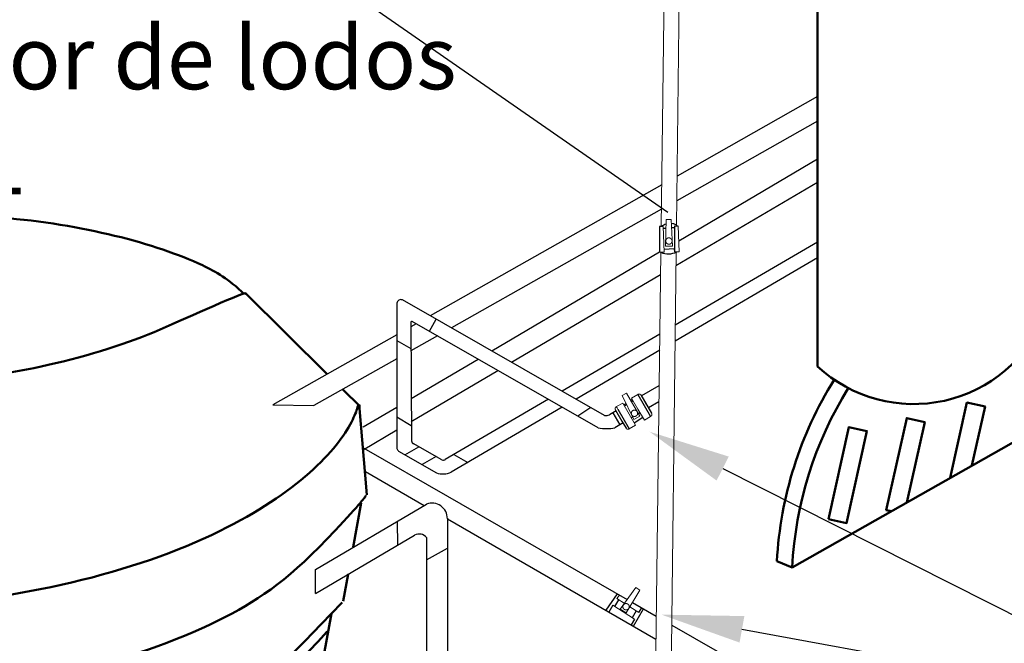
# Model space of a CAD drawing. Units: metres. Extents: x 3617 to 3804, y 1920 to 2046.
# Drawn here: x 3626 to 3628, y 1940 to 1941 of the extents above; entities that cross this region are included whole.
import ezdxf
from ezdxf import colors
from ezdxf.entities.mleader import LeaderData, LeaderLine
from ezdxf.math import Vec2, Vec3

# ---------------------------------------------------------------- set-up
doc = ezdxf.new("R2010")
doc.units = ezdxf.units.M
doc.layers.add('DIMENSIONADO ING.', color=7, linetype='Continuous', lineweight=15)
doc.layers.add('TUBERIA-ACU ING', color=152, linetype='Continuous', lineweight=18)
doc.styles.get("Standard").update_dxf_attribs({"font": 'arial.ttf'})

msp = doc.modelspace()

# ---------------------------------------------------------------- linework, layer by layer
for p, q in [((3627.4162, 1940.9545), (3627.1939, 1940.8286)), ((3627.4162, 1940.9156), (3627.1935, 1940.7897)), ((3627.1965, 1940.7259), (3627.4162, 1940.8561)), ((3627.1922, 1940.6871), (3627.4162, 1940.8191)), ((3627.1697, 1940.8149), (3626.8031, 1940.6074)), ((3627.1692, 1940.776), (3626.8366, 1940.5882)), ((3627.172, 1940.7488), (3627.1662, 1940.7489)), ((3627.1662, 1940.7489), (3627.1663, 1940.7081)), ((3627.1764, 1940.7458), (3627.1721, 1940.7455)), ((3627.1897, 1940.7468), (3627.1852, 1940.7465)), ((3627.1955, 1940.7495), (3627.1897, 1940.7495)), ((3627.1897, 1940.7495), (3627.1898, 1940.7088)), ((3627.193, 1940.7497), (3627.193, 1940.7494)), ((3627.4162, 1940.724), (3627.1911, 1940.5925)), ((3626.9005, 1940.5517), (3627.1663, 1940.7086)), ((3627.1895, 1940.7135), (3627.1735, 1940.7123)), ((3627.1683, 1940.7081), (3627.1683, 1940.7077)), ((3627.4162, 1940.6991), (3627.1908, 1940.5672)), ((3626.9318, 1940.5338), (3627.1679, 1940.6728)), ((3627.079, 1940.4497), (3626.7591, 1940.6325)), ((3626.7501, 1940.6275), (3626.7501, 1940.3973)), ((3626.8018, 1940.5828), (3626.8127, 1940.6018)), ((3626.7722, 1940.5978), (3626.7732, 1940.4092)), ((3626.7809, 1940.5948), (3626.7722, 1940.5899)), ((3627.069, 1940.43), (3626.7746, 1940.5984)), ((3626.7501, 1940.5773), (3626.554, 1940.4664)), ((3626.7501, 1940.5682), (3626.7725, 1940.5555)), ((3626.8144, 1940.5756), (3626.7722, 1940.5518)), ((3627.1667, 1940.5782), (3627.0121, 1940.4879)), ((3627.1664, 1940.5529), (3627.034, 1940.4754)), ((3626.7501, 1940.5393), (3626.619, 1940.4653)), ((3626.7728, 1940.4764), (3626.8787, 1940.5388)), ((3626.773, 1940.4402), (3626.91, 1940.5209)), ((3627.1652, 1940.4967), (3627.1375, 1940.4804)), ((3626.9902, 1940.4751), (3626.8265, 1940.3796)), ((3627.123, 1940.4749), (3627.1205, 1940.4733)), ((3627.1316, 1940.483), (3627.152, 1940.4478)), ((3627.1365, 1940.482), (3627.1534, 1940.453)), ((3626.554, 1940.4664), (3626.619, 1940.4653)), ((3626.6967, 1940.4314), (3626.7501, 1940.4629)), ((3627.0121, 1940.4626), (3626.8363, 1940.3598)), ((3627.0572, 1940.4621), (3627.0368, 1940.4485)), ((3627.1, 1940.4597), (3627.1183, 1940.4282)), ((3627.1131, 1940.4686), (3627.1095, 1940.4663)), ((3627.114, 1940.4666), (3627.1105, 1940.4645)), ((3627.1243, 1940.4727), (3627.1218, 1940.4712)), ((3627.1653, 1940.4713), (3627.1485, 1940.4614)), ((3626.7501, 1940.4475), (3626.7731, 1940.4337)), ((3627.0973, 1940.4568), (3627.0868, 1940.4506)), ((3627.092, 1940.4537), (3627.1032, 1940.4348)), ((3627.0964, 1940.4582), (3627.1067, 1940.4406)), ((3627.1236, 1940.4468), (3627.1215, 1940.4456)), ((3627.1397, 1940.4461), (3627.1261, 1940.4376)), ((3627.1353, 1940.4537), (3627.133, 1940.4523)), ((3627.1083, 1940.4378), (3627.0953, 1940.4301)), ((3627.1067, 1940.4406), (3627.1132, 1940.4294)), ((3626.6967, 1940.3953), (3626.7501, 1940.4267)), ((3626.698, 1940.3975), (3626.8302, 1940.3216)), ((3626.7629, 1940.3874), (3626.785, 1940.4)), ((3626.8216, 1940.3791), (3626.7761, 1940.4051)), ((3626.753, 1940.3931), (3626.8128, 1940.3588)), ((3626.8125, 1940.3843), (3626.7903, 1940.3717)), ((3626.8406, 1940.3878), (3626.8628, 1940.3752)), ((3626.7005, 1940.3609), (3626.7937, 1940.307)), ((3626.8302, 1940.3216), (3627.1149, 1940.158)), ((3626.6213, 1940.2058), (3626.7973, 1940.3091)), ((3626.7508, 1940.2818), (3626.7513, 1940.244)), ((3626.8302, 1940.2868), (3626.8302, 1939.9766)), ((3626.8302, 1940.286), (3627.1605, 1940.0951)), ((3626.6213, 1940.1677), (3626.7783, 1940.2598)), ((3626.7973, 1940.2561), (3626.7973, 1939.9358)), ((3626.7973, 1940.2211), (3626.8302, 1940.2393)), ((3626.6213, 1940.1677), (3626.6213, 1940.2058)), ((3627.0991, 1940.1671), (3627.0811, 1940.141)), ((3627.0923, 1940.149), (3627.086, 1940.1382)), ((3627.1014, 1940.1578), (3627.0951, 1940.1472)), ((3627.1232, 1940.1532), (3627.161, 1940.1315)), ((3627.1294, 1940.1399), (3627.123, 1940.1292)), ((3627.1247, 1940.1158), (3627.1406, 1940.1433)), ((3627.1333, 1940.1374), (3627.138, 1940.1448)), ((3627.1265, 1940.127), (3627.1212, 1940.1178)), ((3627.1855, 1940.1175), (3627.2971, 1940.0534))]:
    msp.add_line(p, q)
for centre, radius, start, end in [((3627.1832, 1940.7306), 0.023, 106.3842, 127.6117), ((3627.1832, 1940.7306), 0.023, 64.7445, 85.8233), ((3627.1802, 1940.7334), 0.028, 244.7889, 298.3072), ((3626.7566, 1940.6263), 0.00668, 190.9783, 190.9783), ((3626.7566, 1940.6263), 0.00668, 68.1326, 169.0217), ((3626.7566, 1940.6263), 0.00668, 52.37458789295088, 52.37458798449109), ((3626.7739, 1940.5962), 0.00232, 72.0421, 135.8116), ((3627.0813, 1940.4633), 0.0138, 260.4877, 293.4542), ((3627.082, 1940.4962), 0.0674, 258.9241, 281.4018), ((3626.7593, 1940.4007), 0.00988, 200.3939, 230.3859), ((3626.7801, 1940.411), 0.00716, 195.1206, 243.9177), ((3626.8232, 1940.3885), 0.00957, 310.1701, 310.1701), ((3626.8232, 1940.3885), 0.00957, 260.1053, 290.4112), ((3626.8233, 1940.3886), 0.0317, 250.6518, 294.2624), ((3626.8059, 1940.2864), 0.0243, 359.0845, 110.6957), ((3626.7857, 1940.2471), 0.0147, 37.8052, 120.6978)]:
    msp.add_arc(centre, radius, start, end)
at = {"layer": 'DIMENSIONADO ING.', "lineweight": 50}
for p, q in [((3627.4162, 1940.5271), (3627.4162, 1941.8805)), ((3626.5106, 1940.6432), (3626.64, 1940.515)), ((3626.6644, 1940.4909), (3626.692, 1940.4635)), ((3626.7027, 1940.3238), (3626.6907, 1940.4667)), ((3627.3762, 1940.2089), (3627.8116, 1940.4555)), ((3626.6939, 1940.3113), (3626.681, 1940.2409)), ((3627.3762, 1940.2089), (3627.3521, 1940.219)), ((3626.6732, 1940.1982), (3626.6653, 1940.1552)), ((3626.6466, 1940.1361), (3626.6213, 1939.9955))]:
    msp.add_line(p, q, dxfattribs=at)
for points in [[(3627.6266, 1940.3508), (3627.653, 1940.47), (3627.6816, 1940.4637), (3627.6609, 1940.3702)], [(3627.5333, 1940.2979), (3627.5252, 1940.2997), (3627.5575, 1940.4453), (3627.5862, 1940.439), (3627.558, 1940.3119)]]:
    msp.add_lwpolyline(points, dxfattribs=at)
msp.add_lwpolyline([(3627.4337, 1940.2855), (3627.466, 1940.4312), (3627.4946, 1940.4248), (3627.4623, 1940.2792)], close=True, dxfattribs=at)
for centre, radius, start, end in [((3627.5686, 1940.6922), 0.2246, 227.304, 337.7957), ((3627.9493, 1940.1881), 0.598, 147.8872, 177.0429), ((3627.9734, 1940.1781), 0.598, 148.2391, 177.0429)]:
    msp.add_arc(centre, radius, start, end, dxfattribs=at)
for points, knots in [([(3625.4494, 1940.6096), (3625.4756, 1940.6301), (3625.5148, 1940.6546), (3625.6124, 1940.6982), (3625.6729, 1940.7185), (3625.8595, 1940.7621), (3625.9965, 1940.7732), (3626.2516, 1940.7525), (3626.3686, 1940.722), (3626.4643, 1940.677), (3626.4832, 1940.6663), (3626.5087, 1940.6416)], [3.8125, 3.8125, 3.8125, 3.8125, 4.10348, 4.10348, 4.39446, 4.39446, 4.925086, 4.925086, 5.455711, 5.455711, 5.614546, 5.614546, 5.614546, 5.614546]), ([(3626.5087, 1940.6416), (3626.5248, 1940.6521), (3626.4339, 1940.6116), (3626.3359, 1940.568), (3626.2755, 1940.5477), (3626.0898, 1940.5039), (3625.9538, 1940.4929), (3625.6992, 1940.5129), (3625.5833, 1940.5425), (3625.4852, 1940.588), (3625.4653, 1940.5992), (3625.4494, 1940.6096)], [0.670521, 0.670521, 0.670521, 0.670521, 0.96102, 0.96102, 1.251518, 1.251518, 1.7796, 1.7796, 2.307682, 2.307682, 2.472048, 2.472048, 2.472048, 2.472048]), ([(3626.6888, 1940.4651), (3626.6872, 1940.4589), (3626.6845, 1940.4517), (3626.6705, 1940.4226), (3626.6511, 1940.3948), (3626.5851, 1940.3342), (3626.5389, 1940.3018), (3626.3521, 1940.206), (3626.1659, 1940.1577), (3625.7877, 1940.1399), (3625.5972, 1940.1705), (3625.375, 1940.2588), (3625.3114, 1940.3018), (3625.2539, 1940.3598), (3625.2422, 1940.3781), (3625.2359, 1940.3922)], [0.169705, 0.169705, 0.169705, 0.169705, 0.297787, 0.297787, 0.595574, 0.595574, 0.893362, 0.893362, 1.566807, 1.566807, 2.240252, 2.240252, 2.665877, 2.665877, 2.92119, 2.92119, 2.92119, 2.92119]), ([(3626.7008, 1940.3228), (3626.7021, 1940.3221), (3626.6921, 1940.3097), (3626.5822, 1940.1922), (3626.536, 1940.1598), (3626.3492, 1940.064), (3626.163, 1940.0157), (3625.7849, 1939.9979), (3625.5944, 1940.0285), (3625.3721, 1940.1169), (3625.3085, 1940.1598), (3625.2659, 1940.2029), (3625.2601, 1940.2094), (3625.2552, 1940.2155)], [0.427451, 0.427451, 0.427451, 0.427451, 0.595574, 0.595574, 0.893362, 0.893362, 1.566807, 1.566807, 2.240252, 2.240252, 2.665877, 2.665877, 2.745629, 2.745629, 2.745629, 2.745629]), ([(3626.6635, 1940.1536), (3626.5672, 1940.0525), (3626.5506, 1940.038), (3626.5164, 1940.0116), (3626.4989, 1939.9995), (3626.4804, 1939.988)], [0.5598192, 0.5598192, 0.5598192, 0.5598192, 0.6810715, 0.6810715, 0.7904372, 0.7904372, 0.7904372, 0.7904372]), ([(3626.6398, 1940.1072), (3626.5555, 1940.0162), (3626.5437, 1940.0063), (3626.5219, 1939.9895), (3626.5121, 1939.9824), (3626.5019, 1939.9755)], [0.5970235, 0.5970235, 0.5970235, 0.5970235, 0.6810715, 0.6810715, 0.744209, 0.744209, 0.744209, 0.744209])]:
    msp.add_open_spline(points, degree=3, knots=knots, dxfattribs=at)
at = {"layer": 'TUBERIA-ACU ING', "color": 7}
for points in [[(3627.1784, 1941.4943), (3627.1689, 1940.7488)], [(3627.1978, 1941.1591), (3627.193, 1940.7497)], [(3627.1866, 1940.7177), (3627.1754, 1940.7176), (3627.1769, 1940.7598), (3627.1845, 1940.7599), (3627.1866, 1940.7177)], [(3627.1737, 1940.7081), (3627.172, 1940.7488)], [(3627.1972, 1940.7088), (3627.1955, 1940.7495)], [(3627.1809, 1940.7308), (3627.181, 1940.7308), (3627.1811, 1940.7308), (3627.1812, 1940.7308), (3627.1814, 1940.7308), (3627.1815, 1940.7308), (3627.1816, 1940.7307), (3627.1817, 1940.7307), (3627.1818, 1940.7307), (3627.1819, 1940.7307), (3627.1821, 1940.7307), (3627.1822, 1940.7306), (3627.1823, 1940.7306), (3627.1824, 1940.7306), (3627.1825, 1940.7305), (3627.1826, 1940.7305), (3627.1828, 1940.7305), (3627.1829, 1940.7304), (3627.183, 1940.7304), (3627.1831, 1940.7303), (3627.1832, 1940.7303), (3627.1833, 1940.7302), (3627.1835, 1940.7301), (3627.1836, 1940.7301), (3627.1837, 1940.73), (3627.1838, 1940.7299), (3627.1839, 1940.7299), (3627.184, 1940.7298), (3627.1841, 1940.7297), (3627.1842, 1940.7296), (3627.1843, 1940.7295), (3627.1844, 1940.7295), (3627.1845, 1940.7294), (3627.1846, 1940.7293), (3627.1847, 1940.7292), (3627.1848, 1940.7291), (3627.1848, 1940.729), (3627.1849, 1940.7289), (3627.185, 1940.7288), (3627.1851, 1940.7287), (3627.1852, 1940.7286), (3627.1852, 1940.7285), (3627.1853, 1940.7284), (3627.1854, 1940.7282), (3627.1854, 1940.7281), (3627.1855, 1940.728), (3627.1855, 1940.7279), (3627.1856, 1940.7278), (3627.1856, 1940.7277), (3627.1857, 1940.7276), (3627.1857, 1940.7274), (3627.1858, 1940.7273), (3627.1858, 1940.7272), (3627.1858, 1940.7271), (3627.1859, 1940.727), (3627.1859, 1940.7269), (3627.1859, 1940.7267), (3627.186, 1940.7266), (3627.186, 1940.7265), (3627.186, 1940.7264), (3627.186, 1940.7263), (3627.186, 1940.7262), (3627.186, 1940.7261), (3627.186, 1940.7259), (3627.186, 1940.7258), (3627.186, 1940.7257), (3627.186, 1940.7256), (3627.186, 1940.7255), (3627.186, 1940.7254), (3627.186, 1940.7253), (3627.186, 1940.7251), (3627.186, 1940.725), (3627.186, 1940.7249), (3627.1859, 1940.7248), (3627.1859, 1940.7247), (3627.1859, 1940.7246), (3627.1859, 1940.7244), (3627.1858, 1940.7243), (3627.1858, 1940.7242), (3627.1857, 1940.7241), (3627.1857, 1940.724), (3627.1857, 1940.7238), (3627.1856, 1940.7237), (3627.1856, 1940.7236), (3627.1855, 1940.7235), (3627.1854, 1940.7234), (3627.1854, 1940.7233), (3627.1853, 1940.7232), (3627.1853, 1940.7231), (3627.1852, 1940.7229), (3627.1851, 1940.7228), (3627.185, 1940.7227), (3627.185, 1940.7226), (3627.1849, 1940.7225), (3627.1848, 1940.7224), (3627.1847, 1940.7223), (3627.1846, 1940.7222), (3627.1845, 1940.7221), (3627.1844, 1940.7221), (3627.1843, 1940.722), (3627.1842, 1940.7219), (3627.1841, 1940.7218), (3627.184, 1940.7217), (3627.1839, 1940.7216), (3627.1838, 1940.7216), (3627.1837, 1940.7215), (3627.1836, 1940.7214), (3627.1835, 1940.7214), (3627.1834, 1940.7213), (3627.1833, 1940.7212), (3627.1831, 1940.7212), (3627.183, 1940.7211), (3627.1829, 1940.7211), (3627.1828, 1940.721), (3627.1827, 1940.721), (3627.1826, 1940.721), (3627.1825, 1940.7209), (3627.1823, 1940.7209), (3627.1822, 1940.7209), (3627.1821, 1940.7208), (3627.182, 1940.7208), (3627.1819, 1940.7208), (3627.1818, 1940.7208), (3627.1816, 1940.7207), (3627.1815, 1940.7207), (3627.1814, 1940.7207), (3627.1813, 1940.7207), (3627.1812, 1940.7207), (3627.1811, 1940.7207), (3627.181, 1940.7207), (3627.1808, 1940.7207), (3627.1807, 1940.7207), (3627.1806, 1940.7207), (3627.1805, 1940.7207), (3627.1804, 1940.7207), (3627.1803, 1940.7208), (3627.1802, 1940.7208), (3627.18, 1940.7208), (3627.1799, 1940.7208), (3627.1798, 1940.7208), (3627.1797, 1940.7209), (3627.1796, 1940.7209), (3627.1794, 1940.7209), (3627.1793, 1940.721), (3627.1792, 1940.721), (3627.1791, 1940.7211), (3627.179, 1940.7211), (3627.1789, 1940.7212), (3627.1787, 1940.7212), (3627.1786, 1940.7213), (3627.1785, 1940.7213), (3627.1784, 1940.7214), (3627.1783, 1940.7215), (3627.1782, 1940.7215), (3627.1781, 1940.7216), (3627.178, 1940.7217), (3627.1779, 1940.7218), (3627.1778, 1940.7219), (3627.1777, 1940.7219), (3627.1776, 1940.722), (3627.1775, 1940.7221), (3627.1774, 1940.7222), (3627.1773, 1940.7223), (3627.1772, 1940.7224), (3627.1771, 1940.7225), (3627.177, 1940.7226), (3627.177, 1940.7227), (3627.1769, 1940.7228), (3627.1768, 1940.7229), (3627.1767, 1940.723), (3627.1767, 1940.7231), (3627.1766, 1940.7232), (3627.1765, 1940.7234), (3627.1765, 1940.7235), (3627.1764, 1940.7236), (3627.1764, 1940.7237), (3627.1763, 1940.7238), (3627.1763, 1940.7239), (3627.1762, 1940.724), (3627.1762, 1940.7242), (3627.1762, 1940.7243), (3627.1761, 1940.7244), (3627.1761, 1940.7245), (3627.1761, 1940.7246), (3627.176, 1940.7247), (3627.176, 1940.7249), (3627.176, 1940.725), (3627.176, 1940.7251), (3627.176, 1940.7252), (3627.176, 1940.7253), (3627.176, 1940.7254), (3627.1759, 1940.7255), (3627.1759, 1940.7257), (3627.1759, 1940.7258), (3627.1759, 1940.7259), (3627.176, 1940.726), (3627.176, 1940.7261), (3627.176, 1940.7262), (3627.176, 1940.7263), (3627.176, 1940.7265), (3627.176, 1940.7266), (3627.176, 1940.7267), (3627.1761, 1940.7268), (3627.1761, 1940.7269), (3627.1761, 1940.7271), (3627.1761, 1940.7272), (3627.1762, 1940.7273), (3627.1762, 1940.7274), (3627.1763, 1940.7275), (3627.1763, 1940.7276), (3627.1764, 1940.7278), (3627.1764, 1940.7279), (3627.1765, 1940.728), (3627.1765, 1940.7281), (3627.1766, 1940.7282), (3627.1767, 1940.7283), (3627.1767, 1940.7284), (3627.1768, 1940.7285), (3627.1769, 1940.7286), (3627.1769, 1940.7288), (3627.177, 1940.7289), (3627.1771, 1940.729), (3627.1772, 1940.7291), (3627.1773, 1940.7292), (3627.1774, 1940.7292), (3627.1775, 1940.7293), (3627.1775, 1940.7294), (3627.1776, 1940.7295), (3627.1777, 1940.7296), (3627.1778, 1940.7297), (3627.1779, 1940.7298), (3627.1781, 1940.7298), (3627.1782, 1940.7299), (3627.1783, 1940.73), (3627.1784, 1940.7301), (3627.1785, 1940.7301), (3627.1786, 1940.7302), (3627.1787, 1940.7302), (3627.1788, 1940.7303), (3627.1789, 1940.7304), (3627.1791, 1940.7304), (3627.1792, 1940.7304), (3627.1793, 1940.7305), (3627.1794, 1940.7305), (3627.1795, 1940.7306), (3627.1796, 1940.7306), (3627.1798, 1940.7306), (3627.1799, 1940.7307), (3627.18, 1940.7307), (3627.1801, 1940.7307), (3627.1802, 1940.7307), (3627.1803, 1940.7307), (3627.1805, 1940.7308), (3627.1806, 1940.7308), (3627.1807, 1940.7308), (3627.1808, 1940.7308), (3627.1809, 1940.7308)], [(3627.1925, 1940.7089), (3627.1744, 1939.1842)], [(3627.1897, 1940.7088), (3627.1895, 1940.7135)], [(3627.1897, 1940.7088), (3627.1925, 1940.7089)], [(3627.1898, 1940.7088), (3627.1972, 1940.7088)], [(3627.1683, 1940.7079), (3627.149, 1939.1874)], [(3627.1663, 1940.7081), (3627.1737, 1940.7081)], [(3627.1352, 1940.4485), (3627.1253, 1940.4432), (3627.107, 1940.4813), (3627.1137, 1940.4849), (3627.1352, 1940.4485)], [(3627.1216, 1940.4772), (3627.1316, 1940.483)], [(3627.1318, 1940.4596), (3627.1216, 1940.4772)], [(3627.1316, 1940.483), (3627.1316, 1940.483), (3627.1317, 1940.4831), (3627.1318, 1940.4831), (3627.1319, 1940.4832), (3627.132, 1940.4832), (3627.1321, 1940.4832), (3627.1322, 1940.4833), (3627.1322, 1940.4833), (3627.1323, 1940.4833), (3627.1324, 1940.4834), (3627.1325, 1940.4834), (3627.1326, 1940.4834), (3627.1327, 1940.4834), (3627.1328, 1940.4834), (3627.1329, 1940.4835), (3627.133, 1940.4835), (3627.1331, 1940.4835), (3627.1332, 1940.4835), (3627.1333, 1940.4835), (3627.1334, 1940.4835), (3627.1335, 1940.4835), (3627.1336, 1940.4835), (3627.1336, 1940.4835), (3627.1337, 1940.4835), (3627.1338, 1940.4835), (3627.1339, 1940.4835), (3627.134, 1940.4835), (3627.1341, 1940.4835), (3627.1342, 1940.4834), (3627.1343, 1940.4834), (3627.1344, 1940.4834), (3627.1345, 1940.4834), (3627.1346, 1940.4834), (3627.1347, 1940.4833), (3627.1347, 1940.4833), (3627.1348, 1940.4833), (3627.1349, 1940.4832), (3627.135, 1940.4832), (3627.1351, 1940.4832), (3627.1352, 1940.4831), (3627.1353, 1940.4831), (3627.1353, 1940.483), (3627.1354, 1940.483), (3627.1355, 1940.4829), (3627.1356, 1940.4829), (3627.1357, 1940.4828), (3627.1357, 1940.4828), (3627.1358, 1940.4827), (3627.1359, 1940.4827), (3627.136, 1940.4826), (3627.136, 1940.4825), (3627.1361, 1940.4825), (3627.1362, 1940.4824), (3627.1362, 1940.4823), (3627.1363, 1940.4823), (3627.1364, 1940.4822), (3627.1364, 1940.4821), (3627.1365, 1940.4821), (3627.1365, 1940.482), (3627.1366, 1940.4819), (3627.1367, 1940.4818), (3627.1367, 1940.4818), (3627.1368, 1940.4817), (3627.1368, 1940.4816)], [(3627.0978, 1940.4635), (3627.0978, 1940.4634), (3627.0977, 1940.4634), (3627.0976, 1940.4633), (3627.0975, 1940.4633), (3627.0975, 1940.4632), (3627.0974, 1940.4631), (3627.0973, 1940.4631), (3627.0972, 1940.463), (3627.0972, 1940.463), (3627.0971, 1940.4629), (3627.097, 1940.4628), (3627.097, 1940.4628), (3627.0969, 1940.4627), (3627.0968, 1940.4626), (3627.0968, 1940.4625), (3627.0967, 1940.4625), (3627.0967, 1940.4624), (3627.0966, 1940.4623), (3627.0966, 1940.4622), (3627.0965, 1940.4622), (3627.0965, 1940.4621), (3627.0964, 1940.462), (3627.0964, 1940.4619), (3627.0963, 1940.4618), (3627.0963, 1940.4617), (3627.0962, 1940.4617), (3627.0962, 1940.4616), (3627.0962, 1940.4615), (3627.0961, 1940.4614), (3627.0961, 1940.4613), (3627.0961, 1940.4612), (3627.0961, 1940.4611), (3627.096, 1940.461), (3627.096, 1940.461), (3627.096, 1940.4609), (3627.096, 1940.4608), (3627.096, 1940.4607), (3627.096, 1940.4606), (3627.096, 1940.4605), (3627.0959, 1940.4604), (3627.0959, 1940.4603), (3627.0959, 1940.4602), (3627.0959, 1940.4601), (3627.0959, 1940.46), (3627.0959, 1940.4599), (3627.0959, 1940.4598), (3627.096, 1940.4597), (3627.096, 1940.4596), (3627.096, 1940.4595), (3627.096, 1940.4595), (3627.096, 1940.4594), (3627.096, 1940.4593), (3627.0961, 1940.4592), (3627.0961, 1940.4591), (3627.0961, 1940.459), (3627.0961, 1940.4589), (3627.0962, 1940.4588), (3627.0962, 1940.4587), (3627.0962, 1940.4586), (3627.0963, 1940.4586), (3627.0963, 1940.4585), (3627.0964, 1940.4584), (3627.0964, 1940.4583), (3627.0965, 1940.4582)], [(3627.0978, 1940.4635), (3627.1078, 1940.4692)], [(3627.0981, 1940.4629), (3627.0979, 1940.4633), (3627.0979, 1940.4634), (3627.0978, 1940.4635), (3627.0978, 1940.4635), (3627.0978, 1940.4635), (3627.0978, 1940.4635), (3627.0978, 1940.4635), (3627.0978, 1940.4635), (3627.0978, 1940.4635)], [(3627.0981, 1940.4629), (3627.0982, 1940.4628)], [(3627.0983, 1940.4627), (3627.0982, 1940.4628)], [(3627.0983, 1940.4627), (3627.0986, 1940.4622)], [(3627.0989, 1940.4617), (3627.0986, 1940.4622)], [(3627.0989, 1940.4617), (3627.099, 1940.4615)], [(3627.0994, 1940.4608), (3627.099, 1940.4615)], [(3627.0994, 1940.4608), (3627.0995, 1940.4606)], [(3627.1, 1940.4597), (3627.0995, 1940.4606)], [(3627.1282, 1940.434), (3627.1078, 1940.4692)], [(3627.1421, 1940.442), (3627.1318, 1940.4596)], [(3627.143, 1940.471), (3627.1436, 1940.4699)], [(3627.144, 1940.4692), (3627.1436, 1940.4699)], [(3627.144, 1940.4692), (3627.1443, 1940.4686)], [(3627.1447, 1940.4679), (3627.1443, 1940.4686)], [(3627.1447, 1940.4679), (3627.1451, 1940.4673)], [(3627.1451, 1940.4673), (3627.1454, 1940.4667)], [(3627.1458, 1940.466), (3627.1454, 1940.4667)], [(3627.1458, 1940.466), (3627.1462, 1940.4654)], [(3627.1017, 1940.4492), (3627.1019, 1940.4489)], [(3627.1024, 1940.4479), (3627.1019, 1940.4489)], [(3627.124, 1940.4574), (3627.1241, 1940.4575), (3627.1242, 1940.4575), (3627.1243, 1940.4576), (3627.1245, 1940.4576), (3627.1246, 1940.4576), (3627.1247, 1940.4577), (3627.1248, 1940.4577), (3627.1249, 1940.4578), (3627.125, 1940.4578), (3627.1251, 1940.4578), (3627.1252, 1940.4579), (3627.1254, 1940.4579), (3627.1255, 1940.4579), (3627.1256, 1940.4579), (3627.1257, 1940.458), (3627.1258, 1940.458), (3627.126, 1940.458), (3627.1261, 1940.458), (3627.1262, 1940.458), (3627.1263, 1940.458), (3627.1265, 1940.458), (3627.1266, 1940.458), (3627.1267, 1940.458), (3627.1269, 1940.458), (3627.127, 1940.458), (3627.1271, 1940.458), (3627.1272, 1940.458), (3627.1274, 1940.4579), (3627.1275, 1940.4579), (3627.1276, 1940.4579), (3627.1278, 1940.4579), (3627.1279, 1940.4578), (3627.128, 1940.4578), (3627.1281, 1940.4577), (3627.1283, 1940.4577), (3627.1284, 1940.4576), (3627.1285, 1940.4576), (3627.1286, 1940.4575), (3627.1287, 1940.4575), (3627.1288, 1940.4574), (3627.129, 1940.4574), (3627.1291, 1940.4573), (3627.1292, 1940.4572), (3627.1293, 1940.4572), (3627.1294, 1940.4571), (3627.1295, 1940.457), (3627.1296, 1940.4569), (3627.1297, 1940.4569), (3627.1298, 1940.4568), (3627.1299, 1940.4567), (3627.13, 1940.4566), (3627.1301, 1940.4565), (3627.1301, 1940.4564), (3627.1302, 1940.4563), (3627.1303, 1940.4563), (3627.1304, 1940.4562), (3627.1304, 1940.4561), (3627.1305, 1940.456), (3627.1306, 1940.4559), (3627.1307, 1940.4558), (3627.1307, 1940.4557), (3627.1308, 1940.4556), (3627.1308, 1940.4555), (3627.1309, 1940.4554), (3627.1309, 1940.4553), (3627.131, 1940.4552), (3627.131, 1940.4551), (3627.1311, 1940.455), (3627.1311, 1940.4549), (3627.1312, 1940.4548), (3627.1312, 1940.4547), (3627.1313, 1940.4546), (3627.1313, 1940.4544), (3627.1313, 1940.4543), (3627.1314, 1940.4542), (3627.1314, 1940.4541), (3627.1314, 1940.454), (3627.1314, 1940.4538), (3627.1315, 1940.4537), (3627.1315, 1940.4536), (3627.1315, 1940.4535), (3627.1315, 1940.4534), (3627.1315, 1940.4532), (3627.1315, 1940.4531), (3627.1315, 1940.453), (3627.1315, 1940.4528), (3627.1315, 1940.4527), (3627.1315, 1940.4526), (3627.1315, 1940.4525), (3627.1315, 1940.4523), (3627.1314, 1940.4522), (3627.1314, 1940.4521), (3627.1314, 1940.4519), (3627.1314, 1940.4518), (3627.1313, 1940.4517), (3627.1313, 1940.4516), (3627.1313, 1940.4514), (3627.1312, 1940.4513), (3627.1312, 1940.4512), (3627.1311, 1940.4511), (3627.1311, 1940.451), (3627.131, 1940.4508), (3627.131, 1940.4507), (3627.1309, 1940.4506), (3627.1308, 1940.4505), (3627.1308, 1940.4504), (3627.1307, 1940.4503), (3627.1306, 1940.4502), (3627.1306, 1940.4501), (3627.1305, 1940.45), (3627.1304, 1940.4499), (3627.1303, 1940.4498), (3627.1303, 1940.4497), (3627.1302, 1940.4496), (3627.1301, 1940.4495), (3627.13, 1940.4494), (3627.1299, 1940.4493), (3627.1298, 1940.4492), (3627.1297, 1940.4491), (3627.1296, 1940.4491), (3627.1296, 1940.449), (3627.1295, 1940.4489), (3627.1294, 1940.4489), (3627.1293, 1940.4488), (3627.1292, 1940.4487), (3627.1291, 1940.4487), (3627.129, 1940.4486), (3627.1289, 1940.4486), (3627.1288, 1940.4485), (3627.1287, 1940.4485), (3627.1286, 1940.4484), (3627.1285, 1940.4484), (3627.1284, 1940.4483), (3627.1283, 1940.4483), (3627.1282, 1940.4482), (3627.128, 1940.4482), (3627.1279, 1940.4482), (3627.1278, 1940.4481), (3627.1277, 1940.4481), (3627.1276, 1940.4481), (3627.1275, 1940.448), (3627.1273, 1940.448), (3627.1272, 1940.448), (3627.1271, 1940.448), (3627.127, 1940.448), (3627.1268, 1940.448), (3627.1267, 1940.4479), (3627.1266, 1940.4479), (3627.1265, 1940.4479), (3627.1263, 1940.4479), (3627.1262, 1940.4479), (3627.1261, 1940.448), (3627.1259, 1940.448), (3627.1258, 1940.448), (3627.1257, 1940.448), (3627.1256, 1940.448), (3627.1254, 1940.448), (3627.1253, 1940.4481), (3627.1252, 1940.4481), (3627.125, 1940.4481), (3627.1249, 1940.4482), (3627.1248, 1940.4482), (3627.1247, 1940.4483), (3627.1246, 1940.4483), (3627.1244, 1940.4484), (3627.1243, 1940.4484), (3627.1242, 1940.4485), (3627.1241, 1940.4485), (3627.124, 1940.4486), (3627.1239, 1940.4487), (3627.1238, 1940.4487), (3627.1236, 1940.4488), (3627.1235, 1940.4489), (3627.1234, 1940.4489), (3627.1233, 1940.449), (3627.1232, 1940.4491), (3627.1231, 1940.4492), (3627.1231, 1940.4493), (3627.123, 1940.4494), (3627.1229, 1940.4494), (3627.1228, 1940.4495), (3627.1227, 1940.4496), (3627.1226, 1940.4497), (3627.1226, 1940.4498), (3627.1225, 1940.4499), (3627.1224, 1940.45), (3627.1223, 1940.4501), (3627.1223, 1940.4502), (3627.1222, 1940.4503), (3627.1222, 1940.4504), (3627.1221, 1940.4505), (3627.122, 1940.4506), (3627.122, 1940.4507), (3627.1219, 1940.4508), (3627.1219, 1940.4509), (3627.1218, 1940.451), (3627.1218, 1940.4511), (3627.1218, 1940.4512), (3627.1217, 1940.4513), (3627.1217, 1940.4514), (3627.1216, 1940.4515), (3627.1216, 1940.4516), (3627.1216, 1940.4518), (3627.1215, 1940.4519), (3627.1215, 1940.452), (3627.1215, 1940.4521), (3627.1215, 1940.4522), (3627.1215, 1940.4524), (3627.1214, 1940.4525), (3627.1214, 1940.4526), (3627.1214, 1940.4527), (3627.1214, 1940.4529), (3627.1214, 1940.453), (3627.1214, 1940.4531), (3627.1214, 1940.4532), (3627.1214, 1940.4534), (3627.1214, 1940.4535), (3627.1215, 1940.4536), (3627.1215, 1940.4538), (3627.1215, 1940.4539), (3627.1215, 1940.454), (3627.1216, 1940.4541), (3627.1216, 1940.4543), (3627.1216, 1940.4544), (3627.1217, 1940.4545), (3627.1217, 1940.4546), (3627.1218, 1940.4548), (3627.1218, 1940.4549), (3627.1218, 1940.455), (3627.1219, 1940.4551), (3627.122, 1940.4552), (3627.122, 1940.4554), (3627.1221, 1940.4555), (3627.1221, 1940.4556), (3627.1222, 1940.4557), (3627.1223, 1940.4558), (3627.1224, 1940.4559), (3627.1224, 1940.456), (3627.1225, 1940.4561), (3627.1226, 1940.4562), (3627.1227, 1940.4563), (3627.1228, 1940.4564), (3627.1228, 1940.4565), (3627.1229, 1940.4566), (3627.123, 1940.4567), (3627.1231, 1940.4567), (3627.1232, 1940.4568), (3627.1233, 1940.4569), (3627.1234, 1940.457), (3627.1235, 1940.457), (3627.1236, 1940.4571), (3627.1237, 1940.4572), (3627.1238, 1940.4572), (3627.1239, 1940.4573), (3627.1239, 1940.4573), (3627.124, 1940.4574)], [(3627.1421, 1940.442), (3627.152, 1940.4477)], [(3627.152, 1940.4477), (3627.1521, 1940.4478), (3627.1521, 1940.4478), (3627.1522, 1940.4479), (3627.1523, 1940.4479), (3627.1524, 1940.448), (3627.1524, 1940.4481), (3627.1525, 1940.4481), (3627.1526, 1940.4482), (3627.1527, 1940.4482), (3627.1527, 1940.4483), (3627.1528, 1940.4484), (3627.1529, 1940.4484), (3627.1529, 1940.4485), (3627.153, 1940.4486), (3627.1531, 1940.4487), (3627.1531, 1940.4487), (3627.1532, 1940.4488), (3627.1532, 1940.4489), (3627.1533, 1940.449), (3627.1533, 1940.449), (3627.1534, 1940.4491), (3627.1534, 1940.4492), (3627.1535, 1940.4493), (3627.1535, 1940.4494), (3627.1536, 1940.4495), (3627.1536, 1940.4496), (3627.1536, 1940.4496), (3627.1537, 1940.4497), (3627.1537, 1940.4498), (3627.1537, 1940.4499), (3627.1537, 1940.45), (3627.1538, 1940.4501), (3627.1538, 1940.4502), (3627.1538, 1940.4503), (3627.1538, 1940.4503), (3627.1538, 1940.4504), (3627.1539, 1940.4505), (3627.1539, 1940.4506), (3627.1539, 1940.4507), (3627.1539, 1940.4508), (3627.1539, 1940.4509), (3627.1539, 1940.451), (3627.1539, 1940.4511), (3627.1539, 1940.4512), (3627.1539, 1940.4513), (3627.1539, 1940.4514), (3627.1539, 1940.4515), (3627.1539, 1940.4516), (3627.1539, 1940.4517), (3627.1538, 1940.4518), (3627.1538, 1940.4518), (3627.1538, 1940.4519), (3627.1538, 1940.452), (3627.1537, 1940.4521), (3627.1537, 1940.4522), (3627.1537, 1940.4523), (3627.1537, 1940.4524), (3627.1536, 1940.4525), (3627.1536, 1940.4526), (3627.1536, 1940.4527), (3627.1535, 1940.4527), (3627.1535, 1940.4528), (3627.1534, 1940.4529), (3627.1534, 1940.453)], [(3627.1067, 1940.4406), (3627.107, 1940.44)], [(3627.1109, 1940.441), (3627.1107, 1940.4413)], [(3627.1183, 1940.4282), (3627.1182, 1940.4282), (3627.1181, 1940.4281), (3627.118, 1940.4281), (3627.1179, 1940.428), (3627.1179, 1940.428), (3627.1178, 1940.428), (3627.1177, 1940.4279), (3627.1176, 1940.4279), (3627.1175, 1940.4279), (3627.1174, 1940.4278), (3627.1173, 1940.4278), (3627.1172, 1940.4278), (3627.1171, 1940.4278), (3627.117, 1940.4278), (3627.1169, 1940.4277), (3627.1169, 1940.4277), (3627.1168, 1940.4277), (3627.1167, 1940.4277), (3627.1166, 1940.4277), (3627.1165, 1940.4277), (3627.1164, 1940.4277), (3627.1163, 1940.4277), (3627.1162, 1940.4277), (3627.1161, 1940.4277), (3627.116, 1940.4277), (3627.1159, 1940.4277), (3627.1158, 1940.4277), (3627.1157, 1940.4277), (3627.1156, 1940.4278), (3627.1155, 1940.4278), (3627.1155, 1940.4278), (3627.1154, 1940.4278), (3627.1153, 1940.4278), (3627.1152, 1940.4279), (3627.1151, 1940.4279), (3627.115, 1940.4279), (3627.1149, 1940.428), (3627.1148, 1940.428), (3627.1148, 1940.428), (3627.1147, 1940.4281), (3627.1146, 1940.4281), (3627.1145, 1940.4282), (3627.1144, 1940.4282), (3627.1143, 1940.4283), (3627.1143, 1940.4283), (3627.1142, 1940.4284), (3627.1141, 1940.4284), (3627.114, 1940.4285), (3627.1139, 1940.4285), (3627.1139, 1940.4286), (3627.1138, 1940.4287), (3627.1137, 1940.4287), (3627.1137, 1940.4288), (3627.1136, 1940.4289), (3627.1135, 1940.4289), (3627.1135, 1940.429), (3627.1134, 1940.4291), (3627.1133, 1940.4291), (3627.1133, 1940.4292), (3627.1132, 1940.4293), (3627.1132, 1940.4294), (3627.1131, 1940.4294), (3627.1131, 1940.4295), (3627.113, 1940.4296)], [(3627.1183, 1940.4282), (3627.1282, 1940.434)], [(3627.0985, 1940.1597), (3627.1025, 1940.1651)], [(3627.1133, 1940.1368), (3627.104, 1940.1429), (3627.1287, 1940.1772), (3627.1351, 1940.173), (3627.1133, 1940.1368)], [(3627.1265, 1940.127), (3627.0923, 1940.149)], [(3627.1116, 1940.1514), (3627.0985, 1940.1597)], [(3627.1159, 1940.1508), (3627.1159, 1940.1508), (3627.116, 1940.1507), (3627.1161, 1940.1506), (3627.1162, 1940.1506), (3627.1163, 1940.1505), (3627.1164, 1940.1504), (3627.1165, 1940.1503), (3627.1166, 1940.1502), (3627.1167, 1940.1502), (3627.1167, 1940.1501), (3627.1168, 1940.15), (3627.1169, 1940.1499), (3627.117, 1940.1498), (3627.1171, 1940.1497), (3627.1171, 1940.1496), (3627.1172, 1940.1495), (3627.1173, 1940.1494), (3627.1174, 1940.1493), (3627.1174, 1940.1492), (3627.1175, 1940.1491), (3627.1176, 1940.149), (3627.1176, 1940.1489), (3627.1177, 1940.1487), (3627.1177, 1940.1486), (3627.1178, 1940.1485), (3627.1178, 1940.1484), (3627.1179, 1940.1483), (3627.1179, 1940.1481), (3627.1179, 1940.148), (3627.118, 1940.1479), (3627.118, 1940.1478), (3627.118, 1940.1476), (3627.1181, 1940.1475), (3627.1181, 1940.1474), (3627.1181, 1940.1473), (3627.1181, 1940.1471), (3627.1181, 1940.147), (3627.1181, 1940.1469), (3627.1182, 1940.1467), (3627.1182, 1940.1466), (3627.1182, 1940.1465), (3627.1182, 1940.1463), (3627.1181, 1940.1462), (3627.1181, 1940.1461), (3627.1181, 1940.146), (3627.1181, 1940.1458), (3627.1181, 1940.1457), (3627.1181, 1940.1456), (3627.118, 1940.1455), (3627.118, 1940.1454), (3627.118, 1940.1452), (3627.1179, 1940.1451), (3627.1179, 1940.145), (3627.1179, 1940.1449), (3627.1178, 1940.1448), (3627.1178, 1940.1447), (3627.1177, 1940.1446), (3627.1177, 1940.1444), (3627.1176, 1940.1443), (3627.1176, 1940.1442), (3627.1175, 1940.1441), (3627.1175, 1940.144), (3627.1174, 1940.1439), (3627.1173, 1940.1438), (3627.1173, 1940.1437), (3627.1172, 1940.1437), (3627.1172, 1940.1436), (3627.1171, 1940.1435), (3627.117, 1940.1434), (3627.1169, 1940.1433), (3627.1169, 1940.1432), (3627.1168, 1940.1431), (3627.1167, 1940.143), (3627.1166, 1940.1429), (3627.1165, 1940.1429), (3627.1164, 1940.1428), (3627.1163, 1940.1427), (3627.1162, 1940.1426), (3627.1161, 1940.1426), (3627.116, 1940.1425), (3627.1159, 1940.1424), (3627.1158, 1940.1423), (3627.1157, 1940.1423), (3627.1156, 1940.1422), (3627.1155, 1940.1421), (3627.1154, 1940.1421), (3627.1153, 1940.142), (3627.1152, 1940.142), (3627.115, 1940.1419), (3627.1149, 1940.1419), (3627.1148, 1940.1418), (3627.1147, 1940.1418), (3627.1146, 1940.1417), (3627.1144, 1940.1417), (3627.1143, 1940.1417), (3627.1142, 1940.1417), (3627.114, 1940.1416), (3627.1139, 1940.1416), (3627.1138, 1940.1416), (3627.1137, 1940.1416), (3627.1135, 1940.1416), (3627.1134, 1940.1415), (3627.1133, 1940.1415), (3627.1131, 1940.1415), (3627.113, 1940.1415), (3627.1129, 1940.1415), (3627.1128, 1940.1416), (3627.1126, 1940.1416), (3627.1125, 1940.1416), (3627.1124, 1940.1416), (3627.1122, 1940.1416), (3627.1121, 1940.1416), (3627.112, 1940.1417), (3627.1119, 1940.1417), (3627.1118, 1940.1417), (3627.1116, 1940.1418), (3627.1115, 1940.1418), (3627.1114, 1940.1418), (3627.1113, 1940.1419), (3627.1112, 1940.1419), (3627.1111, 1940.142), (3627.111, 1940.142), (3627.1109, 1940.1421), (3627.1108, 1940.1421), (3627.1107, 1940.1422), (3627.1106, 1940.1422), (3627.1105, 1940.1423), (3627.1104, 1940.1423), (3627.1103, 1940.1424), (3627.1102, 1940.1425), (3627.1101, 1940.1425), (3627.11, 1940.1426), (3627.1099, 1940.1427), (3627.1098, 1940.1428), (3627.1097, 1940.1428), (3627.1097, 1940.1429), (3627.1096, 1940.143), (3627.1095, 1940.1431), (3627.1094, 1940.1432), (3627.1093, 1940.1433), (3627.1092, 1940.1434), (3627.1092, 1940.1435), (3627.1091, 1940.1436), (3627.109, 1940.1437), (3627.1089, 1940.1438), (3627.1089, 1940.1439), (3627.1088, 1940.144), (3627.1087, 1940.1441), (3627.1087, 1940.1442), (3627.1086, 1940.1443), (3627.1086, 1940.1444), (3627.1085, 1940.1445), (3627.1085, 1940.1447), (3627.1084, 1940.1448), (3627.1084, 1940.1449), (3627.1083, 1940.145), (3627.1083, 1940.1451), (3627.1082, 1940.1453), (3627.1082, 1940.1454), (3627.1082, 1940.1455), (3627.1082, 1940.1457), (3627.1081, 1940.1458), (3627.1081, 1940.1459), (3627.1081, 1940.146), (3627.1081, 1940.1462), (3627.1081, 1940.1463), (3627.1081, 1940.1464), (3627.1081, 1940.1466), (3627.1081, 1940.1467), (3627.1081, 1940.1468), (3627.1081, 1940.1469), (3627.1081, 1940.1471), (3627.1081, 1940.1472), (3627.1081, 1940.1473), (3627.1081, 1940.1474), (3627.1082, 1940.1476), (3627.1082, 1940.1477), (3627.1082, 1940.1478), (3627.1083, 1940.1479), (3627.1083, 1940.148), (3627.1083, 1940.1482), (3627.1084, 1940.1483), (3627.1084, 1940.1484), (3627.1085, 1940.1485), (3627.1085, 1940.1486), (3627.1085, 1940.1487), (3627.1086, 1940.1488), (3627.1086, 1940.1489), (3627.1087, 1940.149), (3627.1088, 1940.1491), (3627.1088, 1940.1492), (3627.1089, 1940.1493), (3627.1089, 1940.1494), (3627.109, 1940.1495), (3627.1091, 1940.1496), (3627.1091, 1940.1497), (3627.1092, 1940.1498), (3627.1093, 1940.1499), (3627.1094, 1940.15), (3627.1094, 1940.15), (3627.1095, 1940.1501), (3627.1096, 1940.1502), (3627.1097, 1940.1503), (3627.1098, 1940.1504), (3627.1099, 1940.1505), (3627.11, 1940.1505), (3627.1101, 1940.1506), (3627.1102, 1940.1507), (3627.1103, 1940.1508), (3627.1104, 1940.1508), (3627.1105, 1940.1509), (3627.1106, 1940.151), (3627.1107, 1940.151), (3627.1108, 1940.1511), (3627.1109, 1940.1511), (3627.1111, 1940.1512), (3627.1112, 1940.1512), (3627.1113, 1940.1513), (3627.1114, 1940.1513), (3627.1116, 1940.1514), (3627.1117, 1940.1514), (3627.1118, 1940.1514), (3627.1119, 1940.1515), (3627.1121, 1940.1515), (3627.1122, 1940.1515), (3627.1123, 1940.1516), (3627.1124, 1940.1516), (3627.1126, 1940.1516), (3627.1127, 1940.1516), (3627.1128, 1940.1516), (3627.113, 1940.1516), (3627.1131, 1940.1516), (3627.1132, 1940.1516), (3627.1133, 1940.1516), (3627.1135, 1940.1516), (3627.1136, 1940.1516), (3627.1137, 1940.1516), (3627.1139, 1940.1516), (3627.114, 1940.1515), (3627.1141, 1940.1515), (3627.1142, 1940.1515), (3627.1143, 1940.1515), (3627.1145, 1940.1514), (3627.1146, 1940.1514), (3627.1147, 1940.1514), (3627.1148, 1940.1513), (3627.1149, 1940.1513), (3627.115, 1940.1512), (3627.1151, 1940.1512), (3627.1153, 1940.1511), (3627.1154, 1940.1511), (3627.1155, 1940.151), (3627.1156, 1940.151), (3627.1157, 1940.1509), (3627.1158, 1940.1509), (3627.1159, 1940.1508)], [(3627.1333, 1940.1374), (3627.1192, 1940.1465)]]:
    msp.add_lwpolyline(points, dxfattribs=at)

# ---------------------------------------------------------------- texts
at = {"insert": (3623.7977, 1941.0662), "char_height": 0.1, "attachment_point": 1}
msp.add_mtext_dynamic_manual_height_columns('\\A1;\\pxqc,t0.12103;Tanque espesador de lodos\\P1000L', width=4.344586, gutter_width=1.7806, heights=[0], dxfattribs=at)

# ---------------------------------------------------------------- leaders
ml = msp.add_multileader_mtext('Standard')
ml.set_content('', color=256)
ml.set_leader_properties()
ml.build(insert=Vec2(0, 0))
ml.multileader.update_dxf_attribs({"dogleg_length": 0, "arrow_head_size": 0.1296})
ctx = ml.context
ctx.base_point, ctx.char_height, ctx.arrow_head_size, ctx.landing_gap_size, ctx.plane_origin, ctx.plane_x_axis, ctx.plane_y_axis = Vec3(3627.1795, 1940.7713), 0.5186, 0.1296, 0.2593, Vec3(3624.4541, 1943.4573), Vec3(0.744515, -0.667605), Vec3(0.667605, 0.744515)
notes = []
notes.append((ctx, [(0, (1, 1, 0), (3627.1795, 1940.7713), (0.744515, -0.667605), 0, [(0, [(3626.2551, 1941.4136)], 0, [])])]))
ctx.mtext.insert, ctx.mtext.text_direction, ctx.mtext.rotation, ctx.mtext.flow_direction = Vec3(3627.5456, 1940.7912), Vec3(0.744515, -0.667605), 5.552198, 5
ml = msp.add_multileader_mtext('Standard')
ml.set_content('', color=256)
ml.set_leader_properties()
ml.build(insert=Vec2(0, 0))
ml.multileader.update_dxf_attribs({"dogleg_length": 0, "arrow_head_size": 0.1296})
ctx = ml.context
ctx.base_point, ctx.char_height, ctx.arrow_head_size, ctx.landing_gap_size, ctx.plane_origin, ctx.plane_x_axis, ctx.plane_y_axis = Vec3(3628.3088, 1939.8397), 0.5186, 0.1296, 0.2593, Vec3(3625.2748, 1942.5467), Vec3(0.744515, -0.667605), Vec3(0.667605, 0.744515)
notes.append((ctx, [(0, (1, 1, 0), (3628.3088, 1939.8397), (0.744515, -0.667605), 0, [(0, [(3627.1504, 1940.4238)], 0, [])])]))
ctx.mtext.insert, ctx.mtext.text_direction, ctx.mtext.rotation, ctx.mtext.flow_direction = Vec3(3628.6749, 1939.8597), Vec3(0.744515, -0.667605), 5.552198, 5
ml = msp.add_multileader_mtext('Standard')
ml.set_content('', color=256)
ml.set_leader_properties()
ml.build(insert=Vec2(0, 0))
ml.multileader.update_dxf_attribs({"dogleg_length": 0, "arrow_head_size": 0.1296})
ctx = ml.context
ctx.base_point, ctx.char_height, ctx.arrow_head_size, ctx.landing_gap_size, ctx.plane_origin, ctx.plane_x_axis, ctx.plane_y_axis = Vec3(3629.788, 1939.6568), 0.5186, 0.1296, 0.2593, Vec3(3625.2937, 1942.257), Vec3(0.744515, -0.667605), Vec3(0.667605, 0.744515)
notes.append((ctx, [(0, (1, 1, 0), (3629.788, 1939.6568), (0.744515, -0.667605), 0, [(0, [(3627.1692, 1940.1341)], 0, [])])]))
ctx.mtext.insert, ctx.mtext.text_direction, ctx.mtext.rotation, ctx.mtext.flow_direction = Vec3(3630.1541, 1939.6767), Vec3(0.744515, -0.667605), 5.552198, 5
for ctx, leaders in notes:
    for number, flags, end, landing, length, lines in leaders:
        leader = LeaderData()
        leader.index, (leader.has_last_leader_line, leader.has_dogleg_vector, leader.attachment_direction) = number, flags
        leader.last_leader_point, leader.dogleg_vector, leader.dogleg_length = Vec3(end), Vec3(landing), length
        for number, points, colour, breaks in lines:
            line = LeaderLine()
            line.index, line.vertices, line.color, line.breaks = number, Vec3.list(points), colors.encode_raw_color(colour), breaks
            leader.lines.append(line)
        ctx.leaders.append(leader)

doc.saveas('drawing.dxf')
